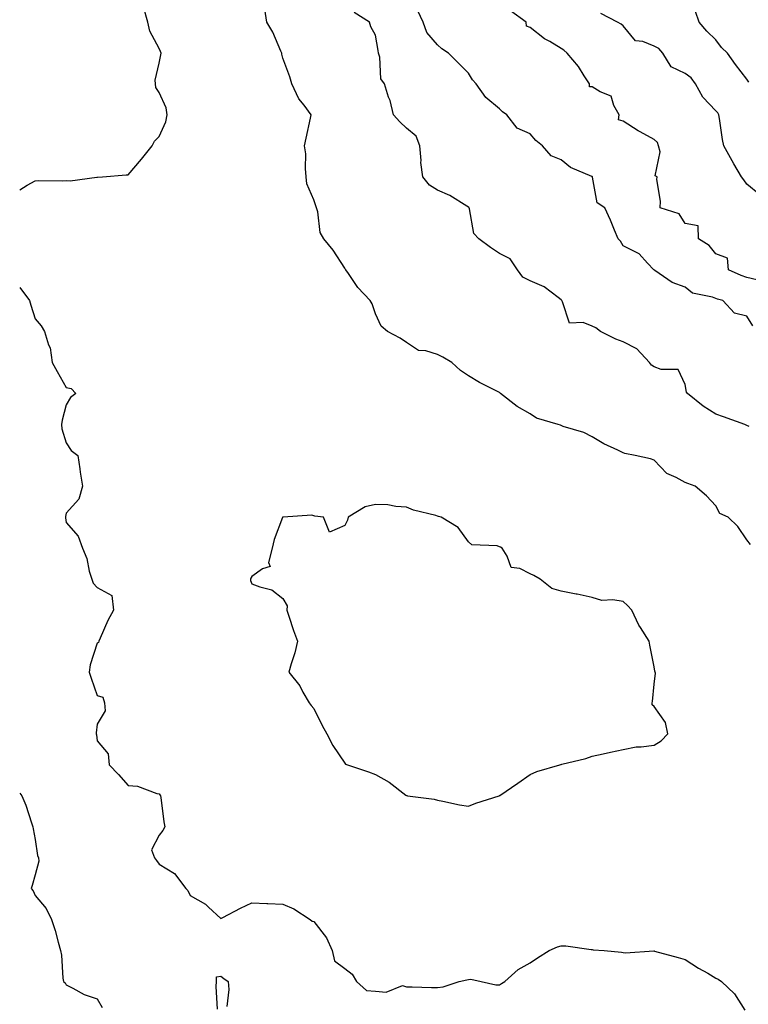
# Model space of a CAD drawing. Units: inches. Extents: x 986963 to 989603, y 7253018 to 7255658.
# Drawn here: x 986963 to 987199, y 7254205 to 7254523 of the extents above; entities that cross this region are included whole.
import ezdxf

# ---------------------------------------------------------------- set-up
doc = ezdxf.new("R2010")
doc.units = ezdxf.units.IN
doc.header["$MEASUREMENT"] = 0
doc.layers.add('Contour_98697253', color=7, linetype='Continuous', true_color=0xf662ea)

msp = doc.modelspace()

# ---------------------------------------------------------------- linework, layer by layer
at = {"layer": 'Contour_98697253'}
for points in [[(986963, 7254467.75, 3131), (986965.38, 7254469.25, 3131), (986968.05, 7254470.64, 3131), (986969.18, 7254470.79, 3131), (986976.72, 7254470.59, 3131), (986978.05, 7254470.72, 3131), (986979.35, 7254470.62, 3131), (986987.98, 7254471.85, 3131), (986988.05, 7254471.84, 3131), (986988.12, 7254471.85, 3131), (986989.72, 7254471.92, 3131), (986997.41, 7254472.56, 3131), (986998.05, 7254472.57, 3131), (987002.33, 7254477.64, 3131), (987005.83, 7254481.92, 3131), (987006.55, 7254483.42, 3131), (987008.05, 7254484.91, 3131), (987010.24, 7254489.73, 3131), (987010.67, 7254491.92, 3131), (987010.3, 7254494.17, 3131), (987008.05, 7254499.21, 3131), (987006.96, 7254500.83, 3131), (987006.87, 7254501.92, 3131), (987006.82, 7254503.15, 3131), (987008.05, 7254508.67, 3131), (987008.63, 7254511.34, 3131), (987008.69, 7254511.92, 3131), (987008.52, 7254512.39, 3131), (987008.05, 7254513.4, 3131), (987005.12, 7254518.99, 3131), (987004.37, 7254521.92, 3131), (987003.02, 7254526.89, 3131)], [(987199.23, 7254353.1, 3130), (987198.05, 7254354.63, 3130), (987195.07, 7254358.94, 3130), (987191.96, 7254361.92, 3130), (987189.27, 7254363.14, 3130), (987188.05, 7254365.58, 3130), (987184.97, 7254368.84, 3130), (987181.29, 7254371.92, 3130), (987178.95, 7254372.82, 3130), (987178.05, 7254373.14, 3130), (987175.23, 7254374.74, 3130), (987172.21, 7254376.08, 3130), (987168.05, 7254380.42, 3130), (987166.88, 7254380.75, 3130), (987161.98, 7254381.92, 3130), (987158.62, 7254382.49, 3130), (987158.05, 7254382.79, 3130), (987156.33, 7254383.64, 3130), (987151.83, 7254385.7, 3130), (987148.05, 7254387.86, 3130), (987145.39, 7254389.26, 3130), (987138.67, 7254391.3, 3130), (987138.05, 7254391.55, 3130), (987137.76, 7254391.63, 3130), (987137, 7254391.92, 3130), (987130.09, 7254393.96, 3130), (987128.05, 7254395.32, 3130), (987123.79, 7254397.66, 3130), (987118.42, 7254401.92, 3130), (987118.21, 7254402.08, 3130), (987118.05, 7254402.21, 3130), (987117.42, 7254402.55, 3130), (987111.61, 7254405.48, 3130), (987108.05, 7254407.64, 3130), (987105.49, 7254409.36, 3130), (987102.68, 7254411.92, 3130), (987099.79, 7254413.66, 3130), (987098.05, 7254414.49, 3130), (987094.31, 7254415.66, 3130), (987091.95, 7254415.82, 3130), (987088.05, 7254418.42, 3130), (987085.97, 7254419.84, 3130), (987081.92, 7254421.92, 3130), (987079.84, 7254423.71, 3130), (987078.05, 7254427.63, 3130), (987076.97, 7254430.84, 3130), (987076.26, 7254431.92, 3130), (987072.29, 7254436.16, 3130), (987069.23, 7254440.74, 3130), (987068.39, 7254441.92, 3130), (987068.23, 7254442.1, 3130), (987068.05, 7254442.45, 3130), (987064.32, 7254448.19, 3130), (987061.29, 7254451.92, 3130), (987060.11, 7254453.98, 3130), (987059.38, 7254460.59, 3130), (987058.96, 7254461.92, 3130), (987058.73, 7254462.6, 3130), (987058.05, 7254464.52, 3130), (987055.78, 7254469.65, 3130), (987055.62, 7254471.92, 3130), (987055.34, 7254474.63, 3130), (987055.44, 7254479.31, 3130), (987055.08, 7254481.92, 3130), (987055.55, 7254484.42, 3130), (987057.04, 7254490.91, 3130), (987057.25, 7254491.92, 3130), (987054.94, 7254495.03, 3130), (987053.26, 7254497.13, 3130), (987050.92, 7254501.92, 3130), (987050.34, 7254504.21, 3130), (987048.05, 7254510.32, 3130), (987047.71, 7254511.58, 3130), (987047.73, 7254511.92, 3130), (987047.42, 7254512.55, 3130), (987044.82, 7254518.69, 3130), (987042.83, 7254521.92, 3130), (987042.28, 7254526.15, 3130)], [(987198.74, 7254391.23, 3129), (987198.05, 7254391.54, 3129), (987197.84, 7254391.71, 3129), (987197.34, 7254391.92, 3129), (987190.54, 7254394.41, 3129), (987188.05, 7254395.26, 3129), (987183.94, 7254397.81, 3129), (987178.88, 7254401.92, 3129), (987178.51, 7254402.38, 3129), (987178.05, 7254404.8, 3129), (987175.81, 7254409.68, 3129), (987170.31, 7254409.66, 3129), (987168.05, 7254410.58, 3129), (987167.17, 7254411.04, 3129), (987166.57, 7254411.92, 3129), (987162.5, 7254416.37, 3129), (987158.05, 7254418.57, 3129), (987155.64, 7254419.51, 3129), (987150.71, 7254421.92, 3129), (987149.22, 7254423.09, 3129), (987148.05, 7254423.68, 3129), (987145.12, 7254424.85, 3129), (987140.72, 7254424.59, 3129), (987138.49, 7254431.48, 3129), (987138.2, 7254431.92, 3129), (987138.17, 7254432.04, 3129), (987138.05, 7254432.21, 3129), (987137.06, 7254432.91, 3129), (987132.56, 7254436.43, 3129), (987128.05, 7254438.3, 3129), (987125.65, 7254439.52, 3129), (987123.87, 7254441.92, 3129), (987121.55, 7254445.42, 3129), (987118.05, 7254447.2, 3129), (987115.23, 7254449.1, 3129), (987111.44, 7254451.92, 3129), (987109.76, 7254453.63, 3129), (987108.35, 7254461.62, 3129), (987108.23, 7254461.92, 3129), (987108.22, 7254462.09, 3129), (987108.05, 7254462.14, 3129), (987107.53, 7254462.44, 3129), (987102, 7254465.87, 3129), (987098.05, 7254467.59, 3129), (987095.41, 7254469.28, 3129), (987093.31, 7254471.92, 3129), (987092.71, 7254476.58, 3129), (987092.76, 7254477.21, 3129), (987092.34, 7254481.92, 3129), (987091.2, 7254485.07, 3129), (987088.05, 7254487.62, 3129), (987085.84, 7254489.71, 3129), (987083.82, 7254491.92, 3129), (987082.75, 7254496.62, 3129), (987082.26, 7254497.71, 3129), (987080.88, 7254501.92, 3129), (987079.74, 7254503.61, 3129), (987079.4, 7254510.57, 3129), (987078.98, 7254511.92, 3129), (987078.87, 7254512.74, 3129), (987078.05, 7254517.66, 3129), (987076.51, 7254520.38, 3129), (987076.07, 7254521.92, 3129), (987071.16, 7254525.03, 3129)], [(987199.95, 7254423.82, 3128), (987198.05, 7254426.9, 3128), (987194.01, 7254427.88, 3128), (987190.32, 7254431.92, 3128), (987188.54, 7254432.41, 3128), (987188.05, 7254432.6, 3128), (987186.91, 7254433.06, 3128), (987180.42, 7254434.29, 3128), (987178.05, 7254436.31, 3128), (987173.95, 7254437.82, 3128), (987168.27, 7254441.7, 3128), (987168.05, 7254441.82, 3128), (987168, 7254441.87, 3128), (987167.92, 7254441.92, 3128), (987165.97, 7254444, 3128), (987163.19, 7254447.06, 3128), (987162.76, 7254447.21, 3128), (987158.05, 7254449.68, 3128), (987157.25, 7254451.12, 3128), (987156.41, 7254451.92, 3128), (987155.24, 7254454.73, 3128), (987154.01, 7254457.88, 3128), (987152.16, 7254461.92, 3128), (987149.63, 7254463.5, 3128), (987148.17, 7254471.8, 3128), (987148.11, 7254471.92, 3128), (987148.1, 7254471.97, 3128), (987148.05, 7254471.99, 3128), (987147.91, 7254472.06, 3128), (987141.07, 7254474.94, 3128), (987138.05, 7254477.42, 3128), (987134.81, 7254478.68, 3128), (987131.97, 7254481.92, 3128), (987129.82, 7254483.69, 3128), (987128.05, 7254485.78, 3128), (987123.8, 7254487.67, 3128), (987120.43, 7254491.92, 3128), (987119.08, 7254492.95, 3128), (987118.05, 7254493.91, 3128), (987113.67, 7254497.54, 3128), (987110.53, 7254501.92, 3128), (987109.38, 7254503.25, 3128), (987108.05, 7254505.44, 3128), (987104.82, 7254508.69, 3128), (987101.6, 7254511.92, 3128), (987099.45, 7254513.32, 3128), (987098.05, 7254514.62, 3128), (987094.64, 7254518.51, 3128), (987093.43, 7254521.92, 3128), (987091.64, 7254525.51, 3128)], [(987201.3, 7254438.67, 3127), (987198.05, 7254439.37, 3127), (987196.15, 7254440.02, 3127), (987192.12, 7254441.92, 3127), (987191.8, 7254445.67, 3127), (987188.05, 7254447.02, 3127), (987185.84, 7254449.71, 3127), (987182.39, 7254451.92, 3127), (987182.27, 7254456.14, 3127), (987178.05, 7254456.84, 3127), (987176.13, 7254460, 3127), (987170.06, 7254461.92, 3127), (987170.14, 7254464.01, 3127), (987168.95, 7254471.02, 3127), (987169, 7254471.92, 3127), (987168.4, 7254472.27, 3127), (987170.01, 7254479.96, 3127), (987169.44, 7254481.92, 3127), (987169.17, 7254483.04, 3127), (987168.05, 7254484.01, 3127), (987163.5, 7254486.47, 3127), (987162.9, 7254486.77, 3127), (987158.05, 7254489.86, 3127), (987156.52, 7254490.39, 3127), (987156.73, 7254491.92, 3127), (987155.03, 7254494.94, 3127), (987154.17, 7254498.04, 3127), (987150.62, 7254499.35, 3127), (987148.05, 7254500.96, 3127), (987147.16, 7254501.03, 3127), (987147.13, 7254501.92, 3127), (987145.45, 7254504.52, 3127), (987143.66, 7254507.53, 3127), (987139.95, 7254511.92, 3127), (987138.93, 7254512.8, 3127), (987138.05, 7254513.4, 3127), (987134.36, 7254515.61, 3127), (987132.66, 7254516.53, 3127), (987128.05, 7254520.23, 3127), (987126.76, 7254520.63, 3127), (987126.71, 7254521.92, 3127), (987121.69, 7254525.56, 3127)], [(987202.24, 7254466.11, 3126), (987198.05, 7254469.51, 3126), (987197.06, 7254470.93, 3126), (987196.27, 7254471.92, 3126), (987193.8, 7254476.17, 3126), (987193.24, 7254477.11, 3126), (987190.65, 7254481.92, 3126), (987190.12, 7254483.99, 3126), (987189.22, 7254490.75, 3126), (987188.98, 7254491.92, 3126), (987188.68, 7254492.55, 3126), (987188.05, 7254493.23, 3126), (987183.81, 7254497.68, 3126), (987181.43, 7254501.92, 3126), (987180.03, 7254503.9, 3126), (987178.05, 7254505.31, 3126), (987173.56, 7254507.43, 3126), (987170.85, 7254511.92, 3126), (987169.56, 7254513.43, 3126), (987168.05, 7254514.1, 3126), (987164.37, 7254515.6, 3126), (987162, 7254515.87, 3126), (987158.05, 7254520.74, 3126), (987157.43, 7254521.3, 3126), (987156.18, 7254521.92, 3126), (987150.79, 7254524.66, 3126)], [(987198.63, 7254502.5, 3125), (987198.05, 7254503.49, 3125), (987194.38, 7254508.25, 3125), (987191.74, 7254511.92, 3125), (987189.88, 7254513.75, 3125), (987188.05, 7254516.2, 3125), (987185.08, 7254518.95, 3125), (987182.64, 7254521.92, 3125), (987181.43, 7254525.3, 3125)], [(986963, 7254436.19, 3130), (986966.18, 7254431.92, 3130), (986966.59, 7254430.46, 3130), (986968.05, 7254426.09, 3130), (986969.92, 7254423.79, 3130), (986971.03, 7254421.92, 3130), (986972.29, 7254417.68, 3130), (986972.83, 7254416.7, 3130), (986973.5, 7254411.92, 3130), (986975.1, 7254408.97, 3130), (986978.05, 7254403.87, 3130), (986979.61, 7254403.48, 3130), (986981.1, 7254401.92, 3130), (986979.4, 7254400.57, 3130), (986978.05, 7254398.23, 3130), (986976.68, 7254393.29, 3130), (986976.49, 7254391.92, 3130), (986976.66, 7254390.53, 3130), (986978.05, 7254385.94, 3130), (986979.59, 7254383.46, 3130), (986981.78, 7254381.92, 3130), (986982.44, 7254377.53, 3130), (986982.59, 7254376.46, 3130), (986983.29, 7254371.92, 3130), (986982.17, 7254367.8, 3130), (986978.05, 7254363.19, 3130), (986977.84, 7254362.13, 3130), (986977.83, 7254361.92, 3130), (986977.84, 7254361.71, 3130), (986978.05, 7254360.25, 3130), (986981.9, 7254355.77, 3130), (986983.33, 7254351.92, 3130), (986984.71, 7254348.58, 3130), (986985.5, 7254344.47, 3130), (986986.27, 7254341.92, 3130), (986986.8, 7254340.67, 3130), (986988.05, 7254339.19, 3130), (986992.78, 7254336.65, 3130), (986993.3, 7254331.92, 3130), (986991.45, 7254328.52, 3130), (986989, 7254322.87, 3130), (986988.55, 7254321.92, 3130), (986988.51, 7254321.46, 3130), (986988.05, 7254321.25, 3130), (986985.76, 7254314.21, 3130), (986985.44, 7254311.92, 3130), (986986.08, 7254309.95, 3130), (986988.05, 7254304.38, 3130), (986989.88, 7254303.75, 3130), (986990.46, 7254301.92, 3130), (986990.65, 7254299.32, 3130), (986988.05, 7254295.11, 3130), (986987.74, 7254292.23, 3130), (986987.76, 7254291.92, 3130), (986987.79, 7254291.66, 3130), (986988.05, 7254289.64, 3130), (986991.62, 7254285.49, 3130), (986991.87, 7254281.92, 3130), (986994.97, 7254278.84, 3130), (986998.05, 7254275.24, 3130), (987001.12, 7254274.99, 3130), (987007.31, 7254272.66, 3130), (987008.05, 7254272.55, 3130), (987008.33, 7254272.2, 3130), (987008.49, 7254271.92, 3130), (987008.58, 7254271.39, 3130), (987009.61, 7254263.48, 3130), (987009.89, 7254261.92, 3130), (987009.24, 7254260.73, 3130), (987008.05, 7254259.23, 3130), (987005.56, 7254254.41, 3130), (987006.6, 7254251.92, 3130), (987007.19, 7254251.06, 3130), (987008.05, 7254249.85, 3130), (987012.99, 7254246.86, 3130), (987016.74, 7254241.92, 3130), (987017.4, 7254241.27, 3130), (987018.05, 7254239.68, 3130), (987023.02, 7254236.89, 3130), (987024.05, 7254235.92, 3130), (987028.05, 7254232.22, 3130), (987028.68, 7254232.55, 3130), (987034.38, 7254235.59, 3130), (987038.05, 7254237.38, 3130), (987042.83, 7254237.14, 3130), (987043.23, 7254237.1, 3130), (987048.05, 7254236.89, 3130), (987051.57, 7254235.44, 3130), (987056.88, 7254231.92, 3130), (987057.53, 7254231.4, 3130), (987058.05, 7254231.25, 3130), (987062.12, 7254225.99, 3130), (987064.03, 7254221.92, 3130), (987064.76, 7254218.63, 3130), (987068.05, 7254216.13, 3130), (987070.44, 7254214.31, 3130), (987071.84, 7254211.92, 3130), (987075.12, 7254208.99, 3130), (987078.05, 7254208.8, 3130), (987081.48, 7254208.49, 3130), (987086.7, 7254210.57, 3130), (987088.05, 7254210.17, 3130), (987089.83, 7254210.14, 3130), (987096.15, 7254210.02, 3130), (987098.05, 7254209.99, 3130), (987099.83, 7254210.14, 3130), (987105, 7254211.92, 3130), (987107.48, 7254212.49, 3130), (987108.05, 7254212.6, 3130), (987108.81, 7254212.68, 3130), (987112.18, 7254211.92, 3130), (987116.95, 7254210.82, 3130), (987118.05, 7254210.88, 3130), (987118.73, 7254211.24, 3130), (987119.84, 7254211.92, 3130), (987124.15, 7254215.82, 3130), (987128.05, 7254217.95, 3130), (987130.36, 7254219.61, 3130), (987134.18, 7254221.92, 3130), (987136.83, 7254223.14, 3130), (987138.05, 7254223.45, 3130), (987139.54, 7254223.41, 3130), (987147.76, 7254222.21, 3130), (987148.05, 7254222.2, 3130), (987148.32, 7254222.19, 3130), (987151.9, 7254221.92, 3130), (987157.57, 7254221.44, 3130), (987158.05, 7254221.3, 3130), (987158.79, 7254221.18, 3130), (987167.94, 7254221.81, 3130), (987168.05, 7254221.78, 3130), (987168.24, 7254221.73, 3130), (987175.82, 7254219.69, 3130), (987178.05, 7254219, 3130), (987182.4, 7254216.27, 3130), (987185.39, 7254214.58, 3130), (987188.05, 7254213.04, 3130), (987188.75, 7254212.62, 3130), (987189.89, 7254211.92, 3130), (987194.06, 7254207.93, 3130), (987197.37, 7254202.6, 3130)], [(986963, 7254272.78, 3129), (986963.66, 7254271.92, 3129), (986964.97, 7254268.84, 3129), (986966.84, 7254263.13, 3129), (986967.29, 7254261.92, 3129), (986967.34, 7254261.21, 3129), (986968.05, 7254257.75, 3129), (986968.71, 7254252.58, 3129), (986969.03, 7254251.92, 3129), (986969.21, 7254250.76, 3129), (986968.05, 7254246.41, 3129), (986967.08, 7254242.89, 3129), (986966.68, 7254241.92, 3129), (986967.33, 7254241.2, 3129), (986968.05, 7254239.7, 3129), (986971.59, 7254235.46, 3129), (986973.28, 7254231.92, 3129), (986974.47, 7254228.34, 3129), (986975.4, 7254224.57, 3129), (986976.17, 7254221.92, 3129), (986976.52, 7254220.39, 3129), (986976.94, 7254213.03, 3129), (986977.12, 7254211.92, 3129), (986977.65, 7254211.52, 3129), (986978.05, 7254210.81, 3129), (986980.17, 7254209.8, 3129), (986983.84, 7254207.71, 3129), (986988.05, 7254206.3, 3129), (986989.63, 7254203.5, 3129)], [(987026.98, 7254202.99, 3129), (987026.48, 7254210.35, 3129), (987026.63, 7254211.92, 3129), (987026.57, 7254213.4, 3129), (987028.05, 7254213.64, 3129), (987028.98, 7254212.85, 3129), (987030.42, 7254211.92, 3129), (987030.6, 7254209.37, 3129), (987029.95, 7254203.82, 3129)]]:
    msp.add_polyline3d(points, dxfattribs=at)
msp.add_polyline3d([(987108.05, 7254268.55, 3131), (987110.39, 7254269.58, 3131), (987117.96, 7254271.92, 3131), (987118.03, 7254271.94, 3131), (987118.05, 7254271.96, 3131), (987118.16, 7254272.03, 3131), (987124, 7254275.97, 3131), (987128.05, 7254278.84, 3131), (987130.2, 7254279.77, 3131), (987137.6, 7254281.92, 3131), (987137.93, 7254282.04, 3131), (987138.05, 7254282.08, 3131), (987138.26, 7254282.13, 3131), (987145.95, 7254284.02, 3131), (987148.05, 7254284.69, 3131), (987151.63, 7254285.5, 3131), (987153.96, 7254286.01, 3131), (987158.05, 7254286.92, 3131), (987162.27, 7254287.7, 3131), (987163.84, 7254287.71, 3131), (987168.05, 7254288.29, 3131), (987170.3, 7254289.67, 3131), (987172.45, 7254291.92, 3131), (987171.69, 7254295.56, 3131), (987168.05, 7254300.77, 3131), (987167.45, 7254301.32, 3131), (987167.43, 7254301.92, 3131), (987167.57, 7254302.4, 3131), (987168.05, 7254307.96, 3131), (987168.46, 7254311.51, 3131), (987168.36, 7254311.92, 3131), (987168.29, 7254312.16, 3131), (987168.05, 7254313.54, 3131), (987166.73, 7254320.6, 3131), (987166.44, 7254321.92, 3131), (987163.67, 7254326.3, 3131), (987163.17, 7254327.04, 3131), (987160.84, 7254331.92, 3131), (987159.5, 7254333.37, 3131), (987158.05, 7254334.73, 3131), (987154.7, 7254335.27, 3131), (987151.19, 7254335.06, 3131), (987148.05, 7254335.96, 3131), (987143.2, 7254337.07, 3131), (987142.87, 7254337.1, 3131), (987138.05, 7254337.99, 3131), (987135.04, 7254338.91, 3131), (987131.28, 7254341.92, 3131), (987129.22, 7254343.09, 3131), (987128.05, 7254343.63, 3131), (987124.65, 7254345.32, 3131), (987121.84, 7254345.71, 3131), (987120.6, 7254349.37, 3131), (987118.97, 7254351.92, 3131), (987118.43, 7254352.3, 3131), (987118.05, 7254352.41, 3131), (987117.31, 7254352.66, 3131), (987109.17, 7254353.04, 3131), (987108.05, 7254354.02, 3131), (987104.71, 7254358.58, 3131), (987099.25, 7254361.92, 3131), (987098.32, 7254362.19, 3131), (987098.05, 7254362.27, 3131), (987097.51, 7254362.46, 3131), (987090.32, 7254364.19, 3131), (987088.05, 7254365.22, 3131), (987084.58, 7254365.39, 3131), (987082.02, 7254365.89, 3131), (987078.05, 7254366.05, 3131), (987074.64, 7254365.33, 3131), (987069.2, 7254361.92, 3131), (987068.97, 7254361, 3131), (987068.05, 7254359.22, 3131), (987063.19, 7254357.06, 3131), (987061.18, 7254361.92, 3131), (987058.45, 7254362.32, 3131), (987058.05, 7254362.34, 3131), (987057.4, 7254362.57, 3131), (987048.12, 7254361.99, 3131), (987048.05, 7254362.11, 3131), (987048.02, 7254361.95, 3131), (987047.98, 7254361.92, 3131), (987047.96, 7254361.83, 3131), (987045.22, 7254354.75, 3131), (987044.61, 7254351.92, 3131), (987043.44, 7254347.31, 3131), (987043.92, 7254346.05, 3131), (987041.44, 7254345.31, 3131), (987038.05, 7254342.77, 3131), (987037.74, 7254342.23, 3131), (987037.63, 7254341.92, 3131), (987037.63, 7254341.5, 3131), (987038.05, 7254340.44, 3131), (987040.58, 7254339.39, 3131), (987044.55, 7254338.42, 3131), (987048.05, 7254335.69, 3131), (987049.44, 7254333.31, 3131), (987049.32, 7254331.92, 3131), (987050, 7254329.97, 3131), (987051.48, 7254325.35, 3131), (987052.77, 7254321.92, 3131), (987051.9, 7254318.07, 3131), (987050.71, 7254314.58, 3131), (987049.96, 7254311.92, 3131), (987053.53, 7254307.4, 3131), (987054.55, 7254305.42, 3131), (987056.58, 7254301.92, 3131), (987057.19, 7254301.06, 3131), (987058.05, 7254300.09, 3131), (987060.77, 7254294.64, 3131), (987062.25, 7254291.92, 3131), (987064.25, 7254288.12, 3131), (987068.05, 7254282.41, 3131), (987068.32, 7254282.19, 3131), (987068.94, 7254281.92, 3131), (987075.77, 7254279.64, 3131), (987078.05, 7254278.82, 3131), (987082.4, 7254276.27, 3131), (987087.84, 7254272.13, 3131), (987088.05, 7254271.98, 3131), (987088.09, 7254271.96, 3131), (987088.39, 7254271.92, 3131), (987096.97, 7254270.84, 3131), (987098.05, 7254270.49, 3131), (987099.79, 7254270.18, 3131), (987105.15, 7254269.02, 3131)], close=True, dxfattribs=at)

doc.saveas('drawing.dxf')
